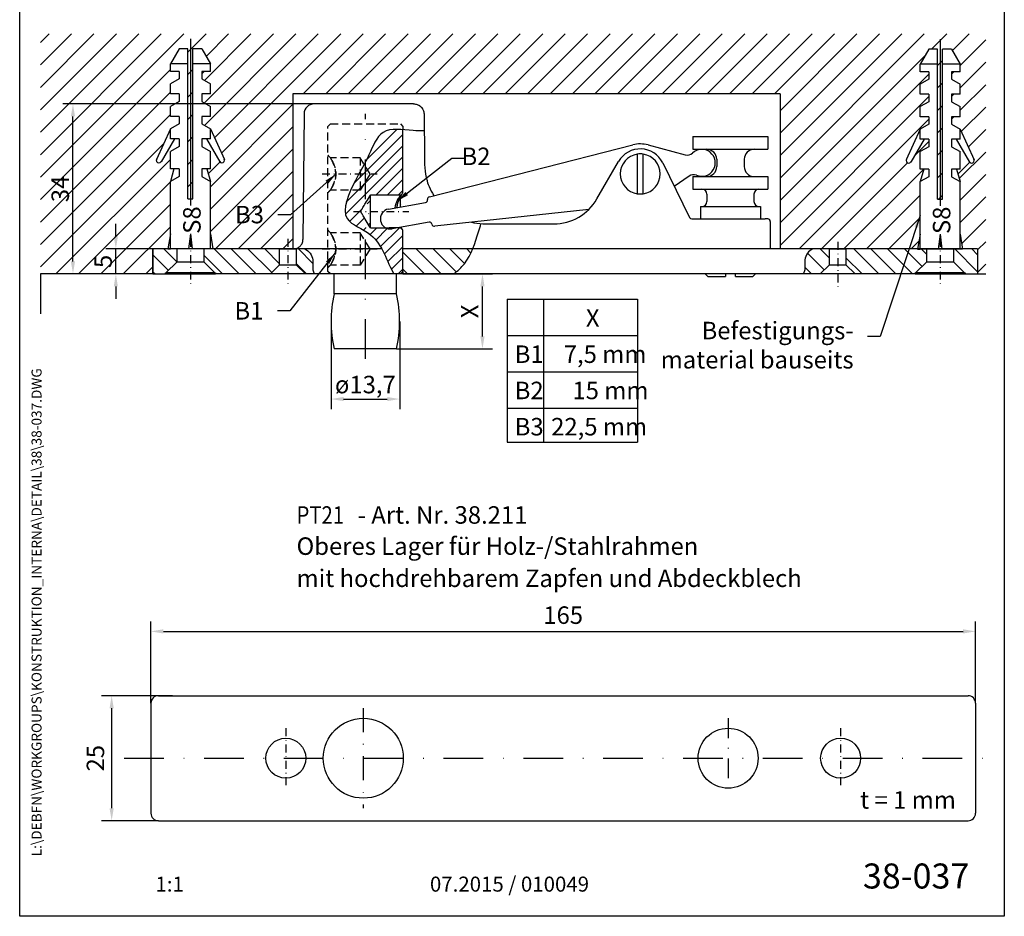
# Model space of a CAD drawing. Units: millimetres. Extents: x 0 to 197, y 0 to 285.
# Drawn here: x 0 to 197, y 0 to 179 of the extents above; entities that cross this region are included whole.
import ezdxf
from ezdxf.enums import TextEntityAlignment as Align

# ---------------------------------------------------------------- set-up
doc = ezdxf.new("R2010")
doc.units = ezdxf.units.MM
doc.header["$LTSCALE"] = 25
doc.linetypes.add('STRICHPUNKT2', pattern=[12.7, 6.35, -3.175, 0, -3.175])
doc.linetypes.add('VERDECKT', pattern=[9.525, 6.35, -3.175])
for name, color, linetype in [('Detail-Rahmen', 7, 'Continuous'), ('Deutsch', 4, 'Continuous'), ('Dick', 2, 'Continuous'), ('Duenn', 7, 'Continuous'), ('Mass', 7, 'Continuous'), ('Mittellinie-K', 7, 'STRICHPUNKT2'), ('Schraffur', 9, 'Continuous'), ('Schriftfeld', 7, 'Continuous'), ('Verdeckt', 7, 'VERDECKT')]:
    doc.layers.add(name, color=color, linetype=linetype)
doc.styles.add('Arial', font='arial.ttf')
doc.styles.add('Bemassungstext (DORMA)', font='isocpeur.ttf')
doc.styles.add('ISO8', font='iso8')
doc.dimstyles.new('Bemassung (DORMA)', dxfattribs={"dimscale": 2, "dimtxt": 3.5, "dimasz": 2.5, "dimexe": 2, "dimexo": 0, "dimgap": 0.8, "dimtad": 1, "dimdec": 8, "dimrnd": 1e-08, "dimtxsty": 'Bemassungstext (DORMA)', "dimcen": 0.09, "dimdle": 10, "dimclrd": 256, "dimclre": 256, "dimclrt": 7, "dimadec": 6, "dimazin": 2, "dimtfac": 0.714286, "dimtdec": 3, "dimtmove": 0, "dimatfit": 3, "dimfxl": 1, "dimtolj": 1, "dimlwd": -1, "dimlwe": -1, "dimarcsym": 0})
doc.dimstyles.new('DORMA', dxfattribs={"dimtxt": 3.5, "dimasz": 2.5, "dimexe": 2, "dimexo": 0, "dimgap": 1.5, "dimtad": 1, "dimdec": 8, "dimtxsty": 'Bemassungstext (DORMA)', "dimcen": 0.1, "dimclrt": 256, "dimadec": 8, "dimazin": 2, "dimtfac": 1, "dimtdec": 8, "dimtmove": 0, "dimatfit": 3, "dimfxl": 1, "dimtolj": 1, "dimarcsym": 0})

# ---------------------------------------------------------------- blocks, each defined once
blk = doc.blocks.new('Detail_r')
at = {"layer": 'Detail-Rahmen'}
blk.add_lwpolyline([(0, 0), (0, 285), (197, 285), (197, 0)], close=True, dxfattribs=at)
at = {"layer": 'Deutsch', "style": 'Arial'}
for tag, p in [('ZEICHNUNGSNAME1', (98, 271)), ('ZEICHNUNGSNAME2', (98, 261))]:
    blk.add_attdef(tag, text='', height=5, dxfattribs=at).set_placement(p, align=Align.CENTER)
at = {"layer": 'Schriftfeld', "style": 'Arial'}
for tag, p in [('ARTIKEL-NR', (180, 263)), ('MASSSTAB', (30, 4)), ('DATUM', (98, 4))]:
    blk.add_attdef(tag, text='', height=3, dxfattribs=at).set_placement(p, align=Align.CENTER)
blk.add_attdef('ZIELPFAD', (5, 12), '', height=2, rotation=90, dxfattribs=at)
blk.add_attdef('ZEICHNUNGSNUMMER', text='', height=5, dxfattribs=at).set_placement((190, 4), align=Align.RIGHT)
blk = doc.blocks.new('A$C61286AB8')
at = {"layer": 'Verdeckt', "ltscale": 0.01}
for p, q in [((6.49, 3.25), (0.49, 3.25)), ((8.44, 0), (6.49, 3.25)), ((6.49, 3.25), (6.49, -3.25)), ((8.44, 0), (6.49, -3.25)), ((6.49, -3.25), (0.49, -3.25))]:
    blk.add_line(p, q, dxfattribs=at)
for points in [[(0.5, 3.25), (0.33, 3.41), (0.17, 3.58), (0, 3.75)], [(0, -3.75), (0.17, -3.58), (0.33, -3.41), (0.5, -3.25)]]:
    blk.add_open_spline(points, degree=3, dxfattribs=at)
blk.add_open_spline([(0.49, -3.25), (0.49, -3.25), (0.5, -3.23), (0.55, -3.13), (0.6, -3.03), (0.78, -2.69), (0.91, -2.44), (1.21, -1.74), (1.38, -1.26), (1.54, -0.23), (1.53, 0.29), (1.36, 1.31), (1.19, 1.79), (0.84, 2.6), (0.66, 2.92), (0.46, 3.29), (0.47, 3.3), (0.71, 2.95), (0.91, 2.62), (1.38, 1.62), (1.63, 0.86), (1.66, -0.55), (1.52, -1.16), (1.12, -2.24), (0.86, -2.7), (0.57, -3.15), (0.5, -3.25), (0.49, -3.25)], degree=3, knots=[0, 0, 0, 0, 0.06942, 0.06942, 0.180492, 0.180492, 0.324886, 0.324886, 0.512597, 0.512597, 0.68782, 0.68782, 0.876252, 0.876252, 1.079254, 1.079254, 1.301302, 1.301302, 1.510491, 1.510491, 1.782801, 1.782801, 1.9936, 1.9936, 2.231481, 2.231481, 2.387497, 2.387497, 2.387497, 2.387497], dxfattribs=at)
blk = doc.blocks.new('A$C6F917D1D')
at = {"layer": 'Schraffur'}
h = blk.add_hatch(dxfattribs=at)
h.set_pattern_fill('ANSI31', color=256, scale=0.5)
h.set_pattern_definition([(45, (-4.1631, -126.4927), (-1.122532, 1.122532), [])])
edge = h.paths.add_edge_path()
edge.add_ellipse((65, 12.5), major_axis=(163.33, 0), ratio=0.019899, start_angle=87.5457, end_angle=89.6491, ccw=False)
edge.add_spline(control_points=[(71.99, 15.75), (71.98, 15.74), (71.95, 15.69), (71.78, 15.45), (71.58, 15.12), (71.18, 14.27), (70.99, 13.75), (70.9, 13.19)], knot_values=[1.209383, 1.209383, 1.209383, 1.209383, 1.301302, 1.301302, 1.510491, 1.510491, 1.710688, 1.710688, 1.710688, 1.710688], weights=[1, 1, 1, 1, 1, 1, 1, 1], degree=3, periodic=0)
edge.add_line((70.9, 13.19), (71.31, 13.26))
edge.add_spline(control_points=[(71.31, 13.26), (71.41, 13.92), (71.61, 14.54), (72.04, 15.52), (72.26, 15.9), (72.42, 16.15), (72.45, 16.19), (72.47, 16.21)], knot_values=[-1.714061, -1.714061, -1.714061, -1.714061, -1.510491, -1.510491, -1.301302, -1.301302, -1.244664, -1.244664, -1.244664, -1.244664], weights=[1, 1, 1, 1, 1, 1, 1, 1], degree=3, periodic=0)
edge.add_spline(control_points=[(71.95, 13.38), (71.95, 14.01), (71.94, 14.64), (71.94, 15.28)], knot_values=[1.182487, 1.182487, 1.182487, 1.182487, 1.184873, 1.184873, 1.184873, 1.184873], weights=[0.999933, 0.99993, 0.999928, 0.999926], degree=3, periodic=0)
edge.add_spline(control_points=[(72.47, 16.21), (72.45, 16.19), (72.42, 16.15), (72.26, 15.9), (72.04, 15.52), (71.61, 14.54), (71.41, 13.92), (71.31, 13.26)], knot_values=[-1.714061, -1.714061, -1.714061, -1.714061, -1.657423, -1.657423, -1.448234, -1.448234, -1.244664, -1.244664, -1.244664, -1.244664], weights=[1, 1, 1, 1, 1, 1, 1, 1], degree=3, periodic=0)
edge.add_line((72.5, 16.26), (72.5, 28.84))
edge.add_spline(control_points=[(72.5, 28.84), (71.03, 28.96), (67.77, 28.99), (65.68, 23.34), (62.79, 18.61), (59.14, 10.55), (67.86, 8.2), (69.3, 2.4), (70.72, 0)], knot_values=[8.432078, 8.432078, 8.432078, 8.432078, 12.530322, 17.839014, 23.666904, 31.439054, 37.14368, 45.725513, 45.725513, 45.725513, 45.725513], degree=3, periodic=0)
edge.add_line((70.72, 0), (72, 0))
edge.add_line((72, 0), (72.5, 0.5))
edge.add_line((72.5, 0.5), (72.5, 8.74))
edge.add_spline(control_points=[(72.13, 9.35), (72.19, 9.24), (72.24, 9.15), (72.37, 8.93), (72.43, 8.83), (72.47, 8.79)], knot_values=[-2.336344, -2.336344, -2.336344, -2.336344, -2.276716, -2.276716, -2.171853, -2.171853, -2.171853, -2.171853], weights=[1, 1, 1, 1, 1, 1], degree=3, periodic=0)
edge.add_spline(control_points=[(72.47, 8.79), (72.39, 8.86), (72.32, 8.93), (72.17, 9.09), (72.08, 9.17), (72, 9.25)], knot_values=[-0.066094, -0.066094, -0.066094, -0.066094, -0.03539, -0.03539, 0, 0, 0, 0], degree=3, periodic=0)
edge.add_ellipse((65, 12.5), major_axis=(163.33, 0), ratio=0.019899, start_angle=272.3202, end_angle=272.4562, ccw=False)
edge.add_line((71.61, 9.25), (70.36, 9.03))
edge.add_arc((70, 11), 2, 240.7101, 280.2101, ccw=False)
edge.add_ellipse((65, 12.5), major_axis=(163.33, 0), ratio=0.019899, start_angle=270.3509, end_angle=271.4125, ccw=False)
edge.add_ellipse((66, 12.5), major_axis=(0, -3.25), ratio=0.019899, start_angle=184.1435, end_angle=355.8565, ccw=False)
edge.add_spline(control_points=[(66, 15.74), (65.8, 15.41), (64.84, 13.82), (64.31, 12.94), (64.13, 12.64), (64.08, 12.54), (64.06, 12.51), (64.06, 12.49), (64.09, 12.43), (64.18, 12.28), (64.42, 11.87), (64.99, 10.93), (65.75, 9.67), (66, 9.26)], knot_values=[0.003195, 0.003195, 0.003195, 0.004412, 0.017553, 0.056205, 0.165743, 0.444925, 0.982463, 1.518287, 1.738266, 1.812379, 1.83711, 1.845404, 1.846953, 1.846953, 1.846953], weights=[2.439139, 2.712608, 5.935984, 17.397802, 48.795259, 120.771674, 216.396641, 201.375685, 92.045228, 33.727874, 12.34112, 4.996302, 2.787385, 2.439139], degree=2, periodic=0)
h = blk.add_hatch(dxfattribs=at)
h.set_pattern_fill('ANSI31', color=256, scale=0.75, angle=90)
h.set_pattern_definition([(135, (-4.163, -126.4927), (-1.683798, -1.683798), [])])
h.paths.add_polyline_path([(47.85, 1.85), (47.85, 5), (32.65, 5), (32.65, 2.45), (34.9, 0.2), (35, 0.2), (35, 0), (46, 0)])
h.paths.add_polyline_path([(27.35, 2.45), (27.35, 5), (26.5, 5), (22.5, 5), (22.5, 0), (25, 0), (25, 0.2), (25.1, 0.2)])
edge = h.paths.add_edge_path()
edge.add_spline(control_points=[(54.78, 0), (54.65, 0.26), (54.32, 1.13), (54.69, 2.63), (54.02, 4.23), (53.3, 4.78), (52.89, 5)], knot_values=[2.658791, 2.658791, 2.658791, 2.658791, 3.531209, 5.559969, 6.970472, 8.395466, 8.395466, 8.395466, 8.395466], degree=3, periodic=0)
edge.add_line((52.89, 5), (51.15, 5))
edge.add_line((51.15, 5), (51.15, 1.85))
edge.add_line((51.15, 1.85), (53, 0))
edge.add_line((53, 0), (54.78, 0))
edge = h.paths.add_edge_path()
edge.add_spline(control_points=[(82.66, 0), (83.48, 0.59), (85.02, 2.04), (86.03, 3.93), (86.48, 5)], knot_values=[59.388397, 59.388397, 59.388397, 59.388397, 62.417515, 65.855303, 65.855303, 65.855303, 65.855303], degree=3, periodic=0)
edge.add_line((86.48, 5), (72.5, 5))
edge.add_line((72.5, 5), (72.5, 0.5))
edge.add_line((72.5, 0.5), (72.5, 0))
edge.add_line((72.5, 0), (82.66, 0))
edge = h.paths.add_edge_path()
edge.add_line((157.85, 1.85), (157.85, 5))
edge.add_line((157.85, 5), (154.51, 5))
edge.add_spline(control_points=[(154.51, 5), (154.1, 4.78), (153.38, 4.23), (152.71, 2.63), (153.08, 1.13), (152.75, 0.26), (152.62, 0)], knot_values=[2.658791, 2.658791, 2.658791, 2.658791, 4.083786, 5.494288, 7.523048, 8.395466, 8.395466, 8.395466, 8.395466], degree=3, periodic=0)
edge.add_line((152.62, 0), (156, 0))
edge.add_line((156, 0), (157.85, 1.85))
h.paths.add_polyline_path([(177.35, 2.45), (177.35, 5), (161.15, 5), (161.15, 1.85), (163, 0), (175, 0), (175, 0.2), (175.1, 0.2)])
h.paths.add_polyline_path([(187.5, 5), (184.49, 5), (184.5, 4.95), (184, 4.95), (182.65, 4.95), (182.65, 2.45), (184.9, 0.2), (185, 0.2), (185, 0), (187.5, 0)])
at = {"layer": 'Dick'}
for p, q in [((74.65, 34), (54.74, 34)), ((52.74, 32.02), (52.52, 6.88)), ((72.5, 16.25), (72.5, 28.84)), ((77.8, 15.45), (118.52, 25.81)), ((121.55, 25.8), (129.01, 23.8)), ((130.55, 27.47), (145.55, 27.47)), ((130.55, 27.47), (130.55, 24.92)), ((145.55, 27.47), (145.55, 24.92)), ((119.4, 23.95), (119.4, 16.05)), ((120.6, 16.05), (120.6, 23.95)), ((130.55, 24.92), (145.55, 24.92)), ((111.34, 15), (115.67, 22.5)), ((124.49, 22.21), (129.86, 11.28)), ((135.3, 22.92), (135.3, 21.47)), ((140.8, 22.92), (140.8, 21.47)), ((129.77, 19.58), (126.81, 17.48)), ((130.55, 19.47), (145.55, 19.47)), ((130.55, 19.47), (130.55, 16.97)), ((145.55, 19.47), (145.55, 16.97)), ((130.55, 16.97), (145.55, 16.97)), ((133.35, 15.97), (133.35, 14.47)), ((142.75, 15.97), (142.75, 14.47)), ((69.65, 12.96), (77.03, 14.29)), ((109.68, 12.86), (78.87, 9.54)), ((132.05, 13.47), (144.05, 13.47)), ((132.05, 13.47), (132.05, 11)), ((144.05, 13.47), (144.05, 11)), ((77.74, 10.36), (70.36, 9.03)), ((85.64, 10.27), (85.64, 10.27)), ((89.1, 10), (102.68, 10)), ((130.31, 11), (145, 11)), ((145.5, 11), (145, 11)), ((146, 10.5), (146, 5)), ((72.5, 0.5), (72.5, 8.75)), ((26.5, 5), (22.5, 5)), ((22.5, 0), (22.5, 5)), ((57.69, 5), (26.5, 5)), ((27.35, 2.45), (27.35, 5)), ((32.65, 5), (27.35, 5)), ((32.65, 5), (32.65, 2.45)), ((47.85, 1.85), (47.85, 5)), ((47.85, 5), (50.57, 5)), ((50.57, 5), (51.15, 5)), ((51.15, 5), (51.15, 1.85)), ((65, 5), (57.69, 5)), ((68.27, 5), (65, 5)), ((183.5, 5), (72.5, 5)), ((157.85, 1.85), (157.85, 5)), ((157.85, 5), (161.15, 5)), ((161.15, 5), (161.15, 1.85)), ((177.35, 2.45), (177.35, 5)), ((182.65, 5), (177.35, 5)), ((182.65, 5), (182.65, 2.45)), ((187.5, 5), (183.5, 5)), ((187.5, 5), (187.5, 0)), ((25.1, 0.2), (27.35, 2.45)), ((27.35, 2.45), (32.65, 2.45)), ((32.65, 2.45), (34.9, 0.2)), ((175.1, 0.2), (177.35, 2.45)), ((177.35, 2.45), (182.65, 2.45)), ((182.65, 2.45), (184.9, 0.2)), ((22.5, 0), (26.5, 0)), ((25, 0), (25, 0.2)), ((25, 0.2), (25.1, 0.2)), ((25, 0), (35, 0)), ((34.9, 0.2), (25.1, 0.2)), ((183.5, 0), (26.5, 0)), ((34.9, 0.2), (35, 0.2)), ((35, 0.2), (35, 0)), ((46, 0), (47.85, 1.85)), ((53, 0), (46, 0)), ((47.85, 1.85), (51.15, 1.85)), ((51.15, 1.85), (53, 0)), ((72, 0), (72.5, 0.5)), ((72.5, 0.5), (72.5, 0)), ((156, 0), (157.85, 1.85)), ((163, 0), (156, 0)), ((157.85, 1.85), (161.15, 1.85)), ((161.15, 1.85), (163, 0)), ((175, 0), (175, 0.2)), ((175, 0.2), (175.1, 0.2)), ((175, 0), (185, 0)), ((184.9, 0.2), (175.1, 0.2)), ((183.5, 0), (187.5, 0)), ((184.9, 0.2), (185, 0.2)), ((185, 0.2), (185, 0)), ((58.75, -4), (58.75, 0)), ((71.25, -4), (71.25, 0)), ((133.55, -0.53), (133.01, 0)), ((133.55, -0.53), (137.05, -0.53)), ((139.05, -0.53), (142.55, -0.53)), ((142.55, -0.53), (143.08, 0)), ((71.25, -4), (58.75, -4)), ((71.25, -15), (58.75, -15))]:
    blk.add_line(p, q, dxfattribs=at)
for centre, radius, start, end in [((54.74, 32), 2, 90, 179.5), ((120, 20), 6, 75.0148, 104.2856), ((120, 20), 5, 26.2044, 150), ((120, 20), 4, 98.6269, 261.3731), ((120, 20), 4, 81.3731, 98.6269), ((120, 20), 4, 278.6269, 81.3731), ((129.4, 25.25), 1.5, 255.0148, 313.7674), ((132.3, 22.22), 2.7, 246.6528, 133.7674), ((133.3, 22.92), 2, 0, 90), ((142.8, 22.92), 2, 90, 180), ((130.64, 18.36), 1.5, 66.6528, 125.4054), ((133.3, 21.47), 2, 270, 0), ((142.8, 21.47), 2, 180, 270), ((120, 20), 4, 261.3731, 278.6269), ((132.35, 15.97), 1, 0, 90), ((143.75, 15.97), 1, 90, 180), ((76.94, 14.79), 0.5, 280.2101, 10.2101), ((77.93, 14.96), 0.5, 104.2856, 190.2101), ((77.93, 14.96), 0.5, 146.3518, 146.4244), ((102.68, 20), 10, 270, 330), ((132.35, 14.47), 1, 270, 0), ((143.75, 14.47), 1, 180, 270), ((70, 11), 2, 100.2101, 280.2101), ((77.83, 9.86), 0.5, 10.2101, 100.2101), ((78.81, 10.04), 0.5, 190.2101, 276.1346), ((130.31, 11.5), 0.5, 206.2044, 270), ((145.5, 10.5), 0.5, 0, 90), ((83.14, -9.5), 25, 167.291, 192.709), ((46.86, -9.5), 25, 347.291, 12.709)]:
    blk.add_arc(centre, radius, start, end, dxfattribs=at)
for centre, major_axis, start_param, end_param in [((66, 12.5), (0, -3.25), 3.21391, 6.210868), ((65, 12.5), (163.33, 0), 1.527927, 1.564672), ((65, 12.5), (163.33, 0), 4.718513, 4.755258)]:
    blk.add_ellipse(centre, major_axis=major_axis, ratio=0.019899, start_param=start_param, end_param=end_param, dxfattribs=at)
for points, knots in [([(74.65, 34), (74.89, 34), (75.13, 33.96), (75.58, 33.81), (75.79, 33.69), (76.16, 33.4), (76.31, 33.23), (76.55, 32.85), (76.64, 32.64), (76.72, 32.3), (76.73, 32.16), (76.74, 32.02)], [0, 0, 0, 0, 0.0717503, 0.0717503, 0.1423668, 0.1423668, 0.210753, 0.210753, 0.276316, 0.276316, 0.3177369, 0.3177369, 0.3177369, 0.3177369]), ([(74.65, 34), (74.88, 34), (75.12, 33.96), (75.56, 33.82), (75.77, 33.7), (76.14, 33.42), (76.3, 33.24), (76.54, 32.87), (76.63, 32.66), (76.72, 32.31), (76.73, 32.16), (76.74, 32.02)], [0, 0, 0, 0, 0.0694375, 0.0694375, 0.1404172, 0.1404172, 0.2088285, 0.2088285, 0.2744554, 0.2744554, 0.3177513, 0.3177513, 0.3177513, 0.3177513]), ([(77.19, 19.28), (77.21, 19.2), (77.23, 19.12), (77.25, 19.04), (77.31, 18.8), (77.37, 18.56), (77.45, 18.32)], [0.000505657, 0.000505657, 0.000505657, 0.000505657, 0.000756444, 0.000756444, 0.000756444, 0.001512889, 0.001512889, 0.001512889, 0.001512889]), ([(77.53, 18.08), (77.52, 18.12), (77.5, 18.16), (77.48, 18.24), (77.46, 18.28), (77.45, 18.32)], [-0.02567288, -0.02567288, -0.02567288, -0.02567288, -0.01282382, -0.01282382, -0.000001, -0.000001, -0.000001, -0.000001]), ([(77.53, 18.08), (77.61, 17.86), (77.69, 17.66), (78.02, 16.87), (78.34, 16.26), (78.71, 15.68)], [-3.2023332, -3.2023332, -3.2023332, -3.2023332, -3.1373984, -3.1373984, -2.9465663, -2.9465663, -2.9465663, -2.9465663]), ([(71.31, 13.26), (71.4, 13.92), (71.61, 14.54), (72.04, 15.52), (72.26, 15.9), (72.42, 16.15), (72.45, 16.19), (72.47, 16.21)], [-1.7144244, -1.7144244, -1.7144244, -1.7144244, -1.5104906, -1.5104906, -1.3013017, -1.3013017, -1.2446639, -1.2446639, -1.2446639, -1.2446639]), ([(72, 15.75), (71.99, 15.75), (71.96, 15.7), (71.78, 15.45), (71.58, 15.12), (71.18, 14.27), (70.99, 13.75), (70.9, 13.19)], [1.1937484, 1.1937484, 1.1937484, 1.1937484, 1.3013017, 1.3013017, 1.5104906, 1.5104906, 1.7110813, 1.7110813, 1.7110813, 1.7110813]), ([(86.24, 10.34), (86.4, 10.3), (86.56, 10.26), (87.52, 10.07), (88.35, 10), (89.1, 10)], [-2.0543379, -2.0543379, -2.0543379, -2.0543379, -2.0096056, -2.0096056, -1.7837299, -1.7837299, -1.7837299, -1.7837299]), ([(72.5, 8.75), (72.42, 8.84), (72.33, 8.92), (72.17, 9.09), (72.08, 9.17), (72, 9.25)], [-0.07077032, -0.07077032, -0.07077032, -0.07077032, -0.03539036, -0.03539036, 0, 0, 0, 0]), ([(72.47, 8.79), (72.43, 8.83), (72.37, 8.93), (72.24, 9.15), (72.19, 9.24), (72.13, 9.35)], [-2.3365811, -2.3365811, -2.3365811, -2.3365811, -2.2314808, -2.2314808, -2.1718526, -2.1718526, -2.1718526, -2.1718526]), ([(50.57, 5), (50.79, 5), (51.01, 5.04), (51.41, 5.17), (51.61, 5.28), (51.95, 5.54), (52.09, 5.7), (52.26, 5.94), (52.3, 6.02), (52.36, 6.15), (52.39, 6.2), (52.42, 6.29), (52.43, 6.32), (52.45, 6.39), (52.46, 6.42), (52.47, 6.47), (52.47, 6.48), (52.48, 6.5), (52.48, 6.5), (52.48, 6.5), (52.48, 6.51), (52.48, 6.51), (52.48, 6.51), (52.48, 6.51), (52.48, 6.51), (52.48, 6.51), (52.48, 6.51), (52.48, 6.51)], [0, 0, 0, 0, 0.0651343, 0.0651343, 0.1304356, 0.1304356, 0.1952277, 0.1952277, 0.2243413, 0.2243413, 0.2447014, 0.2447014, 0.2605215, 0.2605215, 0.2827022, 0.2827022, 0.3077735, 0.3077735, 0.3120667, 0.3120667, 0.3152875, 0.3152875, 0.3158914, 0.3158914, 0.3159919, 0.3159919, 0.3159989, 0.3159989, 0.3159989, 0.3159989]), ([(52.48, 6.51), (52.48, 6.51), (52.48, 6.51), (52.48, 6.51), (52.48, 6.51), (52.48, 6.51), (52.48, 6.52), (52.48, 6.52), (52.48, 6.52), (52.48, 6.52), (52.48, 6.52), (52.48, 6.54), (52.49, 6.55), (52.49, 6.57), (52.49, 6.58), (52.5, 6.62), (52.5, 6.65), (52.51, 6.75), (52.52, 6.82), (52.52, 6.88)], [0.31396962, 0.31396962, 0.31396962, 0.31396962, 0.3152334, 0.3152334, 0.31658771, 0.31658771, 0.31740189, 0.31740189, 0.31780596, 0.31780596, 0.31862744, 0.31862744, 0.32190576, 0.32190576, 0.32512163, 0.32512163, 0.33477078, 0.33477078, 0.35412093, 0.35412093, 0.35412093, 0.35412093])]:
    blk.add_open_spline(points, degree=3, knots=knots, dxfattribs=at)
for points in [[(76.74, 32.02), (76.78, 28.64), (76.82, 25.27), (76.86, 21.9)], [(76.86, 21.9), (76.87, 21.02), (76.98, 20.13), (77.19, 19.28)]]:
    blk.add_open_spline(points, degree=3, dxfattribs=at)
blk.add_rational_spline([(66, 9.25), (65.75, 9.66), (64.99, 10.93), (64.42, 11.87), (64.18, 12.28), (64.09, 12.43), (64.06, 12.49), (64.06, 12.51), (64.08, 12.54), (64.13, 12.64), (64.31, 12.94), (64.84, 13.82), (65.8, 15.42), (66, 15.75)], [2.43284669986, 2.78424378406, 4.99630165667, 12.3411200495, 33.7278741126, 92.0452277841, 201.375685092, 216.396640955, 120.771674281, 48.7952593993, 17.3978017759, 5.93598406891, 2.70946548009, 2.43284669986], degree=2, knots=[0.003181, 0.003181, 0.003181, 0.004745, 0.013038, 0.03777, 0.111882, 0.331861, 0.867685, 1.405223, 1.684405, 1.793943, 1.832595, 1.845737, 1.846967, 1.846967, 1.846967], dxfattribs=at)
for points, weights, degree in [([(71.94, 15.28), (71.94, 14.64), (71.95, 14.01), (71.95, 13.38)], [0.999925824961, 0.999927840993, 0.999930331313, 0.999933295923], 3), ([(137.05, 0), (137.05, -0.28), (137.05, -0.53)], [1.06126245758, 1.05721313409, 1.04971932673], 2), ([(139.05, -0.53), (139.05, -0.28), (139.05, 0)], [1.04971932673, 1.05721313409, 1.06126245758], 2)]:
    blk.add_rational_spline(points, weights, degree=degree, dxfattribs=at)
at = {"layer": 'Duenn'}
for points, knots in [([(76.78, 28.6), (76.05, 28.59), (73.24, 28.64), (68.03, 29.69), (65.68, 23.34), (62.79, 18.61), (59.14, 10.55), (67.86, 8.2), (69.3, 2.4), (70.72, 0)], [4.390573, 4.390573, 4.390573, 4.390573, 6.54754, 12.530322, 17.839014, 23.666904, 31.439054, 37.14368, 45.725513, 45.725513, 45.725513, 45.725513]), ([(82.66, 0), (83.48, 0.59), (85.87, 2.83), (87.16, 6.71), (87.98, 9.51), (88.13, 10.04)], [59.388397, 59.388397, 59.388397, 59.388397, 62.417515, 69.422461, 71.072235, 71.072235, 71.072235, 71.072235]), ([(52.89, 5), (53.3, 4.78), (54.02, 4.23), (54.69, 2.63), (54.32, 1.13), (54.65, 0.26), (54.78, 0)], [2.658791, 2.658791, 2.658791, 2.658791, 4.083786, 5.494288, 7.523048, 8.395466, 8.395466, 8.395466, 8.395466]), ([(154.51, 5), (154.1, 4.78), (153.38, 4.23), (152.71, 2.63), (153.08, 1.13), (152.75, 0.26), (152.62, 0)], [2.658791, 2.658791, 2.658791, 2.658791, 4.083786, 5.494288, 7.523048, 8.395466, 8.395466, 8.395466, 8.395466])]:
    blk.add_open_spline(points, degree=3, knots=knots, dxfattribs=at)
at = {"layer": 'Mittellinie-K', "ltscale": 0.05}
blk.add_line((65, -17), (65, 32), dxfattribs=at)
at = {"layer": 'Mittellinie-K', "ltscale": 0.01}
for p, q in [((56.33, 20), (67.35, 20)), ((62.65, 12.5), (73.67, 12.5)), ((30, 7), (30, -2)), ((49.5, 7), (49.5, -2)), ((159.5, 6.4), (159.5, -2.6)), ((180, 7), (180, -2)), ((56.33, 5), (67.35, 5))]:
    blk.add_line(p, q, dxfattribs=at)
at = {"layer": 'Verdeckt', "ltscale": 0.01}
blk.add_lwpolyline([(58, 0), (57.5, 0.5), (57.5, 29.5), (58, 30), (72, 30), (72.5, 29.5), (72.5, 28.84)], dxfattribs=at)
at = {"layer": 'Duenn'}
for p in [(57.5, 20), (57.5, 5)]:
    blk.add_blockref('A$C61286AB8', p, dxfattribs=at)
blk = doc.blocks.new('A$C129F745E')
at = {"color": 0}
for p, q in [((2.25, 34.99), (2.76, 35.5)), ((3.57, 15.03), (5.91, 17.37))]:
    blk.add_line(p, q, dxfattribs=at)
at = {"layer": 'Defpoints', "color": 0, "linetype": 'ByBlock'}
blk.add_point((-7.38, 0), dxfattribs=at)
at = {"layer": 'Dick'}
for p, q in [((-2.25, 40), (-4, 37)), ((-0.5, 40), (-2.25, 40)), ((-0.5, 10), (-0.5, 40)), ((0.5, 10), (0.5, 40)), ((2.25, 40), (0.5, 40)), ((2.25, 40), (4, 37)), ((-4, 35.5), (-4, 37)), ((-0.5, 37), (-4, 37)), ((-2.25, 35.5), (-4, 35.5)), ((-2.25, 35.5), (-2.25, 34)), ((4, 37), (0.5, 37)), ((4, 35.5), (2.25, 35.5)), ((2.25, 35.5), (2.25, 34)), ((4, 35.5), (4, 37)), ((-2.25, 34), (-4, 33.01)), ((2.25, 34), (4, 33.01)), ((-4, 31), (-4, 33.01)), ((4, 31), (4, 33.01)), ((-2.25, 31), (-4, 31)), ((-2.25, 31), (-2.25, 29.5)), ((4, 31), (2.25, 31)), ((2.25, 31), (2.25, 29.5)), ((-2.25, 29.5), (-4, 28.51)), ((-4, 26.5), (-4, 28.51)), ((2.25, 29.5), (4, 28.51)), ((4, 26.5), (4, 28.51)), ((-2.25, 26.5), (-4, 26.5)), ((-2.25, 26.5), (-2.25, 25)), ((4, 26.5), (2.25, 26.5)), ((2.25, 26.5), (2.25, 25)), ((-4, 24.01), (-6.81, 17.86)), ((-2.25, 25), (-4, 24.01)), ((-4, 22), (-4, 24.01)), ((2.25, 25), (4, 24.01)), ((4, 24.01), (6.81, 17.86)), ((4, 22), (4, 24.01)), ((-3.22, 22), (-5.87, 17.43)), ((-2.25, 22), (-4, 22)), ((-2.25, 22), (-2.25, 20.5)), ((2.25, 22), (2.25, 20.5)), ((4, 22), (2.25, 22)), ((3.22, 22), (5.87, 17.43)), ((-2.25, 20.5), (-4, 19.51)), ((2.25, 20.5), (4, 19.51)), ((-4, 16), (-4, 19.51)), ((4, 16), (4, 19.51)), ((-3.29, 16), (-4, 13.51)), ((-2.25, 16), (-4, 16)), ((-2.25, 16), (-2.25, 14.5)), ((4, 16), (2.25, 16)), ((2.25, 16), (2.25, 14.5)), ((3.29, 16), (4, 13.51)), ((-2.25, 14.5), (-4, 13.51)), ((2.25, 14.5), (4, 13.51)), ((-4, 0), (-4, 13.51)), ((4, 0), (4, 13.51)), ((-0.5, 10), (0.5, 10)), ((-4, 3), (-4.5, 0)), ((0, 3), (-0.37, 0)), ((0, 3), (0.37, 0)), ((4, 3), (4.5, 0)), ((-4.5, 0), (-4, 0)), ((4, 0), (-4, 0)), ((4.5, 0), (4, 0))]:
    blk.add_line(p, q, dxfattribs=at)
for centre, start, end in [((-6.31, 17.71), 148.275, 331.3834), ((6.31, 17.71), 208.6166, 31.725)]:
    blk.add_arc(centre, 0.52, start, end, dxfattribs=at)
at = {"layer": 'Mittellinie-K'}
blk.add_line((0, 42), (0, 8.7), dxfattribs=at)
at = {"layer": 'Dick', "style": 'ISO8'}
blk.add_text('S8', height=3.5, rotation=90, dxfattribs=at).set_placement((2.04, 3.02))
blk = doc.blocks.new('A$C2FF511D2')
at = {"layer": 'Schraffur'}
for name, p in [('A$C129F745E', (30, 5)), ('A$C129F745E', (180, 4.95)), ('A$C6F917D1D', (0, 0))]:
    blk.add_blockref(name, p, dxfattribs=at)
blk = doc.blocks.new('*D71')
at = {"layer": 'Defpoints', "color": 0, "transparency": 16777216}
for p in [(19.24, 133.49), (26.66, 133.49), (26.66, 128.49)]:
    blk.add_point(p, dxfattribs=at)
at = {"layer": 'Mass', "transparency": 16777216}
for p, q in [((19.24, 135.99), (19.24, 138.49)), ((26.66, 133.49), (17.24, 133.49)), ((19.24, 128.49), (19.24, 133.49)), ((26.66, 128.49), (17.24, 128.49)), ((19.24, 125.99), (19.24, 123.49))]:
    blk.add_line(p, q, dxfattribs=at)
for points in [[(18.82, 135.99), (19.65, 135.99), (19.24, 133.49)], [(18.82, 125.99), (19.65, 125.99), (19.24, 128.49)]]:
    blk.add_solid(points, dxfattribs=at)
at = {"layer": 'Mass', "color": 7, "transparency": 16777216, "insert": (16.69, 130.99), "char_height": 3.5, "attachment_point": 5, "rotation": 90, "style": 'Bemassungstext (DORMA)'}
blk.add_mtext('\\A1;5', dxfattribs=at)
blk = doc.blocks.new('*D72')
at = {"layer": 'Defpoints', "color": 0, "transparency": 16777216}
for p in [(10.66, 162.49), (58.9, 162.49), (26.66, 128.49)]:
    blk.add_point(p, dxfattribs=at)
at = {"layer": 'Mass', "transparency": 16777216}
for p, q in [((58.9, 162.49), (8.66, 162.49)), ((10.66, 130.99), (10.66, 159.99)), ((26.66, 128.49), (8.66, 128.49))]:
    blk.add_line(p, q, dxfattribs=at)
for points in [[(10.24, 159.99), (11.07, 159.99), (10.66, 162.49)], [(10.24, 130.99), (11.07, 130.99), (10.66, 128.49)]]:
    blk.add_solid(points, dxfattribs=at)
at = {"layer": 'Mass', "color": 7, "transparency": 16777216, "insert": (8.11, 145.49), "char_height": 3.5, "attachment_point": 5, "rotation": 90, "style": 'Bemassungstext (DORMA)'}
blk.add_mtext('\\A1;34', dxfattribs=at)
blk = doc.blocks.new('*D73')
at = {"layer": 'Defpoints', "color": 0, "transparency": 16777216}
for p in [(62.3, 118.99), (76.03, 118.99), (76.03, 103.46)]:
    blk.add_point(p, dxfattribs=at)
at = {"layer": 'Mass', "transparency": 16777216}
for p, q in [((62.3, 118.99), (62.3, 101.46)), ((76.03, 118.99), (76.03, 101.46)), ((64.8, 103.46), (73.53, 103.46))]:
    blk.add_line(p, q, dxfattribs=at)
for points in [[(64.8, 103.88), (64.8, 103.05), (62.3, 103.46)], [(73.53, 103.88), (73.53, 103.05), (76.03, 103.46)]]:
    blk.add_solid(points, dxfattribs=at)
at = {"layer": 'Mass', "color": 7, "transparency": 16777216, "insert": (69.16, 106.36), "char_height": 3.5, "attachment_point": 5, "style": 'Bemassungstext (DORMA)'}
blk.add_mtext('\\A1;ø13,7', dxfattribs=at)
blk = doc.blocks.new('*D74')
at = {"layer": 'Defpoints', "color": 0, "transparency": 16777216}
for p in [(76.66, 128.49), (92.59, 128.49), (75.41, 113.49)]:
    blk.add_point(p, dxfattribs=at)
at = {"layer": 'Mass', "transparency": 16777216}
for p, q in [((76.66, 128.49), (94.59, 128.49)), ((92.59, 115.99), (92.59, 125.99)), ((75.41, 113.49), (94.59, 113.49))]:
    blk.add_line(p, q, dxfattribs=at)
for points in [[(92.17, 125.99), (93.01, 125.99), (92.59, 128.49)], [(92.17, 115.99), (93.01, 115.99), (92.59, 113.49)]]:
    blk.add_solid(points, dxfattribs=at)
at = {"layer": 'Mass', "color": 7, "transparency": 16777216, "insert": (90.04, 120.99), "char_height": 3.5, "attachment_point": 5, "rotation": 90, "style": 'Bemassungstext (DORMA)'}
blk.add_mtext('\\A1;X', dxfattribs=at)
blk = doc.blocks.new('*D84')
at = {"layer": 'Defpoints', "color": 0, "transparency": 16777216}
for p in [(191.24, 56.99), (26.24, 42.62), (191.24, 42.62)]:
    blk.add_point(p, dxfattribs=at)
at = {"layer": 'Duenn', "color": 0, "lineweight": -2, "transparency": 16777216}
for p, q in [((26.24, 42.62), (26.24, 58.99)), ((191.24, 42.62), (191.24, 58.99)), ((28.74, 56.99), (188.74, 56.99))]:
    blk.add_line(p, q, dxfattribs=at)
at = {"layer": 'Duenn', "color": 0, "transparency": 16777216}
for points in [[(28.74, 57.41), (28.74, 56.57), (26.24, 56.99)], [(188.74, 57.41), (188.74, 56.57), (191.24, 56.99)]]:
    blk.add_solid(points, dxfattribs=at)
at = {"layer": 'Duenn', "transparency": 16777216, "insert": (108.74, 60.24), "char_height": 3.5, "attachment_point": 5, "style": 'Bemassungstext (DORMA)'}
blk.add_mtext('\\A1;165', dxfattribs=at)
blk = doc.blocks.new('*D85')
at = {"layer": 'Defpoints', "color": 0, "transparency": 16777216}
for p in [(30.55, 44.12), (18.4, 19.12), (27.74, 19.12)]:
    blk.add_point(p, dxfattribs=at)
at = {"layer": 'Duenn', "color": 0, "lineweight": -2, "transparency": 16777216}
for p, q in [((30.55, 44.12), (16.4, 44.12)), ((18.4, 41.62), (18.4, 21.62)), ((27.74, 19.12), (16.4, 19.12))]:
    blk.add_line(p, q, dxfattribs=at)
at = {"layer": 'Duenn', "color": 0, "transparency": 16777216}
for points in [[(17.98, 41.62), (18.82, 41.62), (18.4, 44.12)], [(17.98, 21.62), (18.82, 21.62), (18.4, 19.12)]]:
    blk.add_solid(points, dxfattribs=at)
at = {"layer": 'Duenn', "transparency": 16777216, "insert": (15.15, 31.62), "char_height": 3.5, "attachment_point": 5, "rotation": 90, "style": 'Bemassungstext (DORMA)'}
blk.add_mtext('\\A1;25', dxfattribs=at)

msp = doc.modelspace()

# ---------------------------------------------------------------- hatches: boundary and pattern name
at = {"layer": 'Schraffur'}
h = msp.add_hatch(dxfattribs=at)
h.set_pattern_fill('ANSI31', color=256)
h.paths.add_polyline_path([(181.91311357, 173.44274463), (183.66311357, 173.44274463), (183.66311357, 143.44274463), (184.66311357, 143.44274463), (184.66311357, 173.44274463), (186.41311357, 173.44274463), (188.16311357, 170.44274463), (188.16311357, 168.94274463), (186.91846371, 168.94274463), (186.41311357, 168.43739449), (186.41311357, 167.44274463), (188.16311357, 166.45310507), (188.16311357, 164.44274463), (186.41311357, 164.44274463), (186.41311357, 162.94274463), (188.16311357, 161.95310507), (188.16311357, 159.94274463), (186.41311357, 159.94274463), (186.41311357, 158.44274463), (188.16311357, 157.45310507), (190.91826423, 151.42160433, -0.9319550727), (190.07691733, 150.81571308), (187.73020958, 148.46900532), (188.16311357, 146.95310507), (188.16311357, 136.44274463), (188.65478024, 133.49274463), (191.66311357, 133.49274463), (191.66311357, 128.49274463), (193.28688078, 128.49274463), (193.28688078, 176.49274463), (4.16311357, 176.49274463), (4.16311357, 128.49274463), (26.66311357, 128.49274463), (26.66311357, 133.49274463), (29.66311357, 133.49274463), (30.16311357, 136.49274463), (30.16311357, 147.00310507), (30.87409367, 149.49274463), (30.16311357, 149.49274463), (30.16311357, 153.00310507), (31.91311357, 153.99274463), (31.91311357, 155.49274463), (30.9473854, 155.49274463), (28.306211, 150.94942456, -0.9064240316), (27.35402802, 151.35353151), (30.16311357, 157.50310507), (31.91311357, 158.49274463), (31.91311357, 159.99274463), (30.16311357, 159.99274463), (30.16311357, 162.00310507), (31.91311357, 162.99274463), (31.91311357, 164.49274463), (30.16311357, 164.49274463), (30.16311357, 166.50310507), (31.91311357, 167.49274463), (31.91311357, 168.99274463), (30.16311357, 168.99274463), (30.16311357, 170.49274463), (31.91311357, 173.49274463), (33.66311357, 173.49274463), (33.66311357, 143.49274463), (34.66311357, 143.49274463), (34.66311357, 173.49274463), (36.41311357, 173.49274463), (38.16311357, 170.49274463), (38.16311357, 168.99274463), (36.91846371, 168.99274463), (36.41311357, 168.48739449), (36.41311357, 167.49274463), (38.16311357, 166.50310507), (38.16311357, 164.49274463), (36.41311357, 164.49274463), (36.41311357, 162.99274463), (38.16311357, 162.00310507), (38.16311357, 159.99274463), (36.41311357, 159.99274463), (36.41311357, 158.49274463), (38.16311357, 157.50310507), (40.91826423, 151.47160433, -0.9319550727), (40.07691733, 150.86571308), (37.73020958, 148.51900532), (38.16311357, 147.00310507), (38.16311357, 136.49274463), (38.66311357, 133.49274463), (54.66311357, 133.49274463), (54.66311357, 164.49274463), (152.16311357, 164.49274463), (152.16311357, 133.49274463), (179.67144691, 133.49274463), (180.16311357, 136.44274463), (180.16311357, 146.95310507), (180.87409367, 149.44274463), (180.16311357, 149.44274463), (180.16311357, 152.95310507), (181.91311357, 153.94274463), (181.91311357, 155.44274463), (180.9473854, 155.44274463), (178.306211, 150.89942456, -0.9064240316), (177.35402802, 151.30353151), (180.16311357, 157.45310507), (181.91311357, 158.44274463), (181.91311357, 159.94274463), (180.16311357, 159.94274463), (180.16311357, 161.95310507), (181.91311357, 162.94274463), (181.91311357, 164.44274463), (180.16311357, 164.44274463), (180.16311357, 166.45310507), (181.91311357, 167.44274463), (181.91311357, 168.94274463), (180.16311357, 168.94274463), (180.16311357, 170.44274463)])
h.paths.add_polyline_path([(20.71159151, 128.89274463), (20.71159151, 133.09274463), (12.31159151, 133.09274463), (12.31159151, 128.89274463)], flags=24)
h.paths.add_polyline_path([(12.13274342, 141.99274463), (12.13274342, 148.99274463), (3.73274342, 148.99274463), (3.73274342, 141.99274463)], flags=9)
h.paths.add_polyline_path([(43.10013108, 136.33573393), (50.10013108, 136.33573393), (50.10013108, 144.73573393), (43.10013108, 144.73573393)], flags=24)

# ---------------------------------------------------------------- linework, layer by layer
at = {"layer": 'Dick'}
for p, q in [((152.16311357, 164.49274463), (54.66311357, 164.49274463)), ((54.66311357, 164.49274463), (54.66311357, 133.49274463)), ((152.16311357, 164.49274463), (152.16311357, 133.49274463)), ((54.66311357, 133.49274463), (26.66311357, 133.49274463)), ((26.66311357, 133.49274463), (26.66311357, 128.49274463)), ((191.66311357, 133.49274463), (152.16311357, 133.49274463)), ((191.66311357, 133.49274463), (191.66311357, 128.49274463)), ((26.66311357, 128.49274463), (4.16311357, 128.49274463)), ((4.16311357, 128.49274463), (4.16311357, 120.47759413)), ((191.66311357, 128.49274463), (193.28688078, 128.49274463)), ((27.74458561, 44.12420802), (189.74458561, 44.12420802)), ((26.24458561, 42.62420802), (26.24458561, 20.62420802)), ((191.24458561, 42.62420802), (191.24458561, 20.62420802)), ((27.74458561, 19.12420802), (189.74458561, 19.12420802))]:
    msp.add_line(p, q, dxfattribs=at)
for centre, radius in [((68.74458561, 31.62420802), 8), ((141.74458561, 31.62420802), 6), ((53.24458561, 31.62420802), 4), ((164.24458561, 31.62420802), 4)]:
    msp.add_circle(centre, radius, dxfattribs=at)
for centre, start, end in [((27.74458561, 42.62420802), 90, 180), ((189.74458561, 42.62420802), 0, 90), ((27.74458561, 20.62420802), 180, 270), ((189.74458561, 20.62420802), 270, 0)]:
    msp.add_arc(centre, 1.5, start, end, dxfattribs=at)
at = {"layer": 'Mass'}
for p, q in [((97.5496163, 123.44617757), (97.5496163, 94.86927064)), ((97.5496163, 123.44617757), (123.59733717, 123.44617757)), ((104.82506008, 123.44617757), (104.82506008, 94.86927064)), ((104.82506008, 123.44617757), (123.59733717, 123.44617757)), ((123.59733717, 123.44617757), (123.59733717, 94.86927064)), ((97.5496163, 116.18261388), (123.59733717, 116.18261388)), ((97.5496163, 108.92946939), (123.59733717, 108.92946939)), ((97.5496163, 101.6659057), (123.59733717, 101.6659057)), ((97.5496163, 94.86927064), (123.59733717, 94.86927064))]:
    msp.add_line(p, q, dxfattribs=at)
at = {"layer": 'Mittellinie-K', "ltscale": 0.03}
msp.add_line((68.74458561, 41.62420802), (68.74458561, 21.62420802), dxfattribs=at)
at = {"layer": 'Mittellinie-K', "ltscale": 0.025}
msp.add_line((141.74458561, 39.62420802), (141.74458561, 23.62420802), dxfattribs=at)
at = {"layer": 'Mittellinie-K', "ltscale": 0.01}
for p, q in [((53.24458561, 37.62420802), (53.24458561, 25.62420802)), ((164.24458561, 37.62420802), (164.24458561, 25.62420802))]:
    msp.add_line(p, q, dxfattribs=at)
at = {"layer": 'Mittellinie-K', "ltscale": 0.05}
msp.add_line((20.90404835, 31.62420802), (192.93499056, 31.62420802), dxfattribs=at)

# ---------------------------------------------------------------- block references
at = {"layer": 'Detail-Rahmen'}
ref = msp.add_blockref('Detail_r', (0, 0), dxfattribs=at)
ref.add_attrib('ZEICHNUNGSNUMMER', '38-037', dxfattribs={"layer": 'Schriftfeld', "height": 5, "style": 'ISO8'}).set_placement((190, 4), align=Align.BOTTOM_RIGHT)
ref.add_attrib('ZIELPFAD', 'L:\\DEBFN\\WORKGROUPS\\KONSTRUKTION_INTERNA\\DETAIL\\38\\38-037.DWG', dxfattribs={"layer": 'Schriftfeld', "height": 2, "rotation": 90, "style": 'ISO8'}).set_placement((5, 12), align=Align.BOTTOM_LEFT)
ref.add_attrib('DATUM', '07.2015 / 010049', dxfattribs={"layer": 'Schriftfeld', "height": 3, "style": 'ISO8'}).set_placement((98, 4), align=Align.BOTTOM_CENTER)
ref.add_attrib('MASSSTAB', '1:1', dxfattribs={"layer": 'Schriftfeld', "height": 3, "style": 'ISO8'}).set_placement((30, 4), align=Align.BOTTOM_CENTER)
at = {"layer": 'Schraffur'}
msp.add_blockref('A$C2FF511D2', (4.16311357, 128.49274463), dxfattribs=at)

# ---------------------------------------------------------------- texts
at = {"layer": 'Deutsch', "style": 'ISO8'}
for s, p in [('- Art. Nr. 38.211', (67.62697829, 78.52482481)), ('Oberes Lager für Holz-/Stahlrahmen ', (55.39380336, 72.29279463)), ('mit hochdrehbarem Zapfen und Abdeckblech', (55.39380336, 65.86295789))]:
    msp.add_text(s, height=3.4999999404, dxfattribs=at).set_placement(p)
at = {"layer": 'Deutsch', "insert": (166.84787855, 114.24387997), "char_height": 3.4999999404, "attachment_point": 6, "style": 'ISO8'}
msp.add_mtext('\\A1;Befestigungs-\\Pmaterial bauseits', dxfattribs=at)
at = {"layer": 'Dick', "style": 'Arial', "width": 0.85}
msp.add_text('PT21', height=3.49999994, dxfattribs=at).set_placement((55.39380336, 78.52482481))
at = {"layer": 'Duenn', "style": 'ISO8'}
msp.add_text('t = 1 mm', height=3.5, dxfattribs=at).set_placement((168.15605513, 21.52675199))
at = {"layer": 'Duenn', "char_height": 3.5, "attachment_point": 9, "style": 'Bemassungstext (DORMA)'}
for s, insert in [('\\A1;B2', (94.19454752, 150.26076921)), ('\\A1;B3', (48.87513108, 138.61073393)), ('\\A1;B1', (48.75948512, 119.3622018))]:
    msp.add_mtext(s, dxfattribs=dict(at, insert=insert))
at = {"layer": 'Mass', "style": 'ISO8'}
for s, p in [('X', (113.28024476, 117.93795354)), ('B1', (99.04536358, 110.68480905)), ('7,5 mm', (108.85303626, 110.68480905)), ('B2', (99.04536358, 103.43480905)), ('15 mm', (110.59590844, 103.43480905)), ('B3', (99.04536358, 96.18480905)), ('22,5 mm', (106.33555455, 96.18480905))]:
    msp.add_text(s, height=3.5, dxfattribs=at).set_placement(p)

# ---------------------------------------------------------------- dimensions: what is measured, and where the dimension line sits
at = {"layer": 'Duenn'}
dim = msp.add_linear_dim(base=(191.24458561, 56.99054052), p1=(26.24458561, 42.62420802), p2=(191.24458561, 42.62420802), text='165', dimstyle='DORMA', dxfattribs=at)
dim.commit()
dim.dimension.update_dxf_attribs({"geometry": '*D84', "text_midpoint": (108.74458561, 60.24054052)})
dim = msp.add_linear_dim(base=(18.39976339, 19.12420802), p1=(30.55065622, 44.12420802), p2=(27.74458561, 19.12420802), angle=90, text='25', dimstyle='DORMA', dxfattribs=at)
dim.commit()
dim.dimension.update_dxf_attribs({"geometry": '*D85', "text_midpoint": (15.14976339, 31.62420802)})
at = {"layer": 'Mass'}
for base, p2, picture, middle in [((10.657743417, 162.4927446264), (58.8988151597, 162.4927446264), '*D72', (8.107743417, 145.4927446264)), ((19.2365915052, 133.4927446264), (26.6631135725, 133.4927446264), '*D71', (16.6865915052, 130.9927446264))]:
    dim = msp.add_linear_dim(base=base, p1=(26.6631135725, 128.4927446264), p2=p2, angle=90, dimstyle='Bemassung (DORMA)', override={"dimscale": 1, "dimatfit": 1}, dxfattribs=at)
    dim.commit()
    dim.dimension.update_dxf_attribs({"geometry": picture, "text_midpoint": middle})
dim = msp.add_linear_dim(base=(92.59054306, 128.49300442), p1=(75.41311357, 113.49274463), p2=(76.66311357, 128.49300442), angle=90, text='X', dimstyle='Bemassung (DORMA)', override={"dimscale": 1, "dimatfit": 1}, dxfattribs=at)
dim.commit()
dim.dimension.update_dxf_attribs({"geometry": '*D74', "text_midpoint": (90.04054306, 120.99287452)})
dim = msp.add_linear_dim(base=(76.02561678, 103.46261345), p1=(62.30061037, 118.99274463), p2=(76.02561678, 118.99274463), text='ø<>', dimstyle='Bemassung (DORMA)', override={"dimscale": 1, "dimdec": 1, "dimatfit": 1}, dxfattribs=at)
dim.commit()
dim.dimension.update_dxf_attribs({"geometry": '*D73', "text_midpoint": (69.16311357, 106.36261345)})

# ---------------------------------------------------------------- leaders
at = {"layer": 'Deutsch', "annotation_type": 0, "has_hookline": 1, "hookline_direction": 1, "text_width": 32.49999945}
msp.add_leader([(180.16311357, 140.19792485), (172.13946121, 115.95899251), (169.63946121, 115.95899251)], dimstyle='DORMA', override={"dimtxt": 35, "dimasz": 2.5, "dimgap": 0.8, "dimtad": 0}, dxfattribs=at)
at = {"layer": 'Duenn', "annotation_type": 0, "has_hookline": 1}
for points, hookline_direction, text_width in [([(75.47376556, 143.02605389), (86.45934, 151.62599116), (88.95934, 151.62599116)], 0, 4.55), ([(63.31433159, 148.49715045), (54.16671373, 140.32584646), (51.66671373, 140.32584646)], 1, 4.55), ([(63.13176718, 132.70110391), (54.05106777, 121.07731433), (51.55106777, 121.07731433)], 1, 3.85)]:
    msp.add_leader(points, dimstyle='DORMA', override={"dimtxt": 35, "dimasz": 2.5, "dimgap": 0.8, "dimtad": 0}, dxfattribs=dict(at, hookline_direction=hookline_direction, text_width=text_width))

doc.saveas('drawing.dxf')
